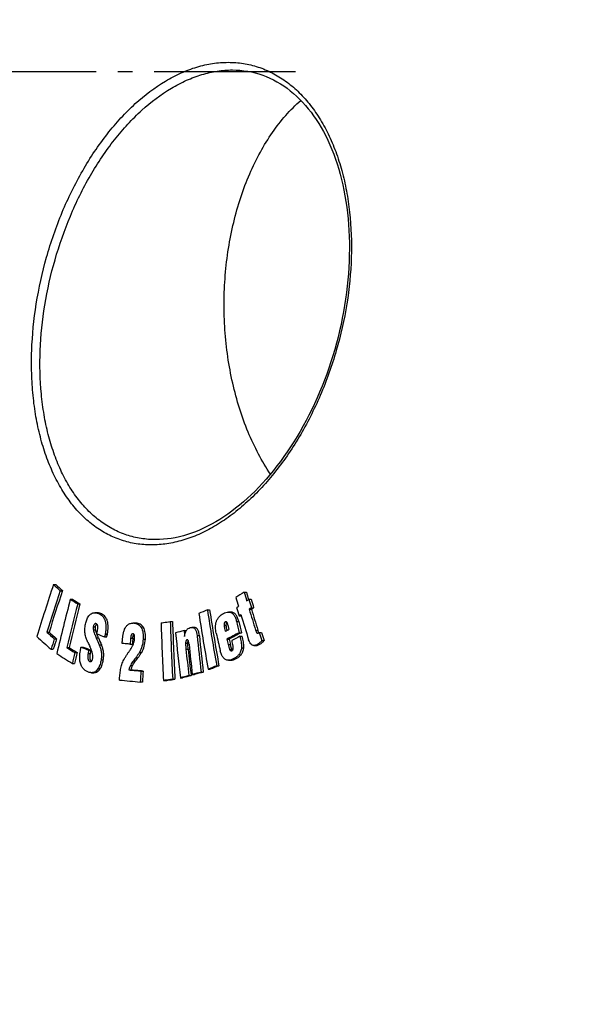
# Model space of a CAD drawing. Extents: x -1913 to 37449, y -8848 to 6615.
# Drawn here: x 4097 to 4294, y 4303 to 4642 of the extents above; entities that cross this region are included whole.
import ezdxf

# ---------------------------------------------------------------- set-up
doc = ezdxf.new("R2010")
doc.units = 0
doc.header["$LTSCALE"] = 5
doc.header["$MEASUREMENT"] = 0
doc.linetypes.add('AM_DIN_G_W050', pattern=[13.75, 9.75, -1.5, 1, -1.5])
doc.layers.get('0').update_dxf_attribs({"linetype": 'CONTINUOUS'})
doc.layers.get('DEFPOINTS').update_dxf_attribs({"linetype": 'CONTINUOUS'})
doc.layers.add('AM_5', color=3, linetype='CONTINUOUS', lineweight=25)
doc.layers.add('AM_7', color=4, linetype='AM_DIN_G_W050', lineweight=25)
doc.layers.add('BEZUGSACHSEN', color=7, linetype='CONTINUOUS')
doc.layers.add('RUNDUNGEN', color=7, linetype='CONTINUOUS')
doc.styles.get("Standard").update_dxf_attribs({"font": 'SIMPLEX.SHX', "width": 0.8})
doc.dimstyles.new('AM_ISO$0', dxfattribs={"dimscale": 10, "dimtxt": 3.5, "dimasz": 3.5, "dimexe": 1, "dimexo": 1, "dimgap": 1.5, "dimtad": 1, "dimdsep": 46, "dimtxsty": 'Standard', "dimcen": 0, "dimclrd": 256, "dimclre": 256, "dimclrt": 140, "dimadec": 0, "dimazin": 2, "dimtp": 0.1, "dimtm": 0.1, "dimtfac": 0.71, "dimtdec": 3, "dimtmove": 0, "dimatfit": 3, "dimfxl": 1, "dimlwd": -1, "dimlwe": -1, "dimarcsym": 1})

# ---------------------------------------------------------------- blocks, each defined once
blk = doc.blocks.new('*D612')
at = {"layer": 'AM_5', "linetype": 'ByBlock', "transparency": 16777216}
for p, q in [((3909.33, 4488.96), (3605.23, 4488.96)), ((3615.23, 4453.96), (3615.23, 3284.56)), ((4344.33, 3249.56), (3605.23, 3249.56))]:
    blk.add_line(p, q, dxfattribs=at)
at = {"layer": 'AM_5', "transparency": 16777216}
for points in [[(3609.4, 4453.96), (3621.06, 4453.96), (3615.23, 4488.96)], [(3609.4, 3284.56), (3621.06, 3284.56), (3615.23, 3249.56)]]:
    blk.add_solid(points, dxfattribs=at)
at = {"layer": 'DEFPOINTS', "color": 0, "transparency": 16777216}
for p in [(3919.33, 4488.96), (3615.23, 3249.56), (4354.33, 3249.56)]:
    blk.add_point(p, dxfattribs=at)
at = {"layer": 'AM_5', "color": 140, "transparency": 16777216, "insert": (3582.73, 3869.26), "char_height": 35, "attachment_point": 5, "rotation": 90}
blk.add_mtext('1239', dxfattribs=at)
blk = doc.blocks.new('*D615')
at = {"layer": 'AM_5', "linetype": 'ByBlock', "transparency": 16777216}
for p, q in [((4058.01, 4853.96), (3415.21, 4853.96)), ((3425.21, 4818.96), (3425.21, 3284.56)), ((4344.33, 3249.56), (3415.21, 3249.56))]:
    blk.add_line(p, q, dxfattribs=at)
at = {"layer": 'AM_5', "transparency": 16777216}
for points in [[(3419.38, 4818.96), (3431.05, 4818.96), (3425.21, 4853.96)], [(3419.38, 3284.56), (3431.05, 3284.56), (3425.21, 3249.56)]]:
    blk.add_solid(points, dxfattribs=at)
at = {"layer": 'DEFPOINTS', "color": 0, "transparency": 16777216}
for p in [(4068.01, 4853.96), (3425.21, 3249.56), (4354.33, 3249.56)]:
    blk.add_point(p, dxfattribs=at)
at = {"layer": 'AM_5', "color": 140, "transparency": 16777216, "insert": (3392.71, 4012.14), "char_height": 35, "attachment_point": 5, "rotation": 90}
blk.add_mtext('1604', dxfattribs=at)
blk = doc.blocks.new('*D616')
at = {"layer": 'AM_5', "linetype": 'ByBlock', "transparency": 16777216}
for p, q in [((3847.51, 4624.34), (3505.23, 4624.34)), ((3515.23, 4589.34), (3515.23, 3284.56)), ((4344.33, 3249.56), (3505.23, 3249.56))]:
    blk.add_line(p, q, dxfattribs=at)
at = {"layer": 'AM_5', "transparency": 16777216}
for points in [[(3509.4, 4589.34), (3521.06, 4589.34), (3515.23, 4624.34)], [(3509.4, 3284.56), (3521.06, 3284.56), (3515.23, 3249.56)]]:
    blk.add_solid(points, dxfattribs=at)
at = {"layer": 'DEFPOINTS', "color": 0, "transparency": 16777216}
for p in [(3857.51, 4624.34), (3515.23, 3249.56), (4354.33, 3249.56)]:
    blk.add_point(p, dxfattribs=at)
at = {"layer": 'AM_5', "color": 140, "transparency": 16777216, "insert": (3482.73, 3936.95), "char_height": 35, "attachment_point": 5, "rotation": 90}
blk.add_mtext('1375', dxfattribs=at)

msp = doc.modelspace()

# ---------------------------------------------------------------- linework, layer by layer
at = {"color": 7, "linetype": 'Continuous'}
for p, q in [((4108.9, 4447.45), (4109.67, 4447.45)), ((4111.24, 4445.36), (4112.01, 4445.36)), ((4114.72, 4442.41), (4115.49, 4442.41)), ((4174.66, 4444.85), (4175.43, 4444.85)), ((4176.17, 4442.35), (4176.16, 4442.38)), ((4176.18, 4442.31), (4176.17, 4442.35)), ((4176.29, 4442.39), (4177.07, 4442.39)), ((4117.27, 4440.78), (4118.04, 4440.78)), ((4172.09, 4439.61), (4172.68, 4440)), ((4176.41, 4438.97), (4177.18, 4438.97)), ((4177.17, 4439.47), (4177.94, 4439.47)), ((4123.9, 4437.76), (4123.13, 4437.76)), ((4162, 4438.71), (4162.77, 4438.71)), ((4170.07, 4437.98), (4169.3, 4437.98)), ((4173.55, 4437.08), (4172.96, 4436.69)), ((4172.96, 4436.69), (4173.67, 4436.69)), ((4137.07, 4434.2), (4136.66, 4434.2)), ((4149.2, 4434.73), (4149.96, 4434.73)), ((4157.39, 4432.7), (4156.62, 4432.7)), ((4106.63, 4431.01), (4107.4, 4431.01)), ((4109.2, 4428.74), (4109.97, 4428.74)), ((4123.9, 4430.47), (4124.02, 4431.13)), ((4126.53, 4429.4), (4127.3, 4429.4)), ((4136.31, 4430.53), (4136.27, 4430.53)), ((4153.95, 4431.62), (4154.72, 4431.62)), ((4168.73, 4428.64), (4169.5, 4428.64)), ((4172.94, 4430.86), (4173.71, 4430.86)), ((4173.23, 4429.63), (4174, 4429.63)), ((4179.85, 4430.91), (4180.62, 4430.91)), ((4113.52, 4425.77), (4114.29, 4425.77)), ((4118.42, 4425.93), (4119.18, 4425.93)), ((4135.35, 4426.91), (4136.12, 4426.91)), ((4178.03, 4426.45), (4178.8, 4426.45)), ((4180.75, 4428.13), (4181.52, 4428.13)), ((4108.09, 4425.15), (4108.86, 4425.15)), ((4116.31, 4424), (4117.08, 4424)), ((4121.08, 4424.82), (4121.85, 4424.82)), ((4115.42, 4420.24), (4116.18, 4420.24)), ((4165.19, 4419.46), (4165.96, 4419.46)), ((4169.24, 4421.35), (4170.01, 4421.35)), ((4122.07, 4417.07), (4122.83, 4417.07)), ((4134.88, 4418.02), (4135.65, 4418.02)), ((4139.03, 4417.64), (4139.8, 4417.64)), ((4152.65, 4415.26), (4153.42, 4415.26)), ((4155.59, 4416.1), (4156.36, 4416.1)), ((4156.78, 4416.43), (4157.55, 4416.43)), ((4159.81, 4417.28), (4160.57, 4417.28)), ((4162.23, 4418.25), (4163, 4418.25)), ((4138.84, 4413.86), (4139.6, 4413.86)), ((4146.84, 4414.35), (4147.61, 4414.35)), ((4150.02, 4414.83), (4150.79, 4414.83))]:
    msp.add_line(p, q, dxfattribs=at)
at = {"color": 9, "linetype": 'Continuous'}
for p, q in [((4124.42, 4437.47), (4125.19, 4437.47)), ((4122.65, 4432.9), (4123.41, 4432.9)), ((4136.66, 4434.18), (4137.42, 4434.18)), ((4167.74, 4433.38), (4168.51, 4433.38)), ((4168.15, 4434.61), (4168.52, 4434.61)), ((4172.04, 4434.74), (4172.81, 4434.74)), ((4122.67, 4431.86), (4123.44, 4431.86)), ((4123.65, 4429.08), (4124.42, 4429.08)), ((4126.76, 4430.41), (4127.52, 4430.41)), ((4135.52, 4428.99), (4136.29, 4428.99)), ((4158.46, 4429.84), (4159.23, 4429.84)), ((4178.62, 4431.79), (4179.39, 4431.79)), ((4179.15, 4430.67), (4179.22, 4430.67)), ((4124.71, 4426.65), (4125.48, 4426.65)), ((4139.82, 4428.62), (4140.59, 4428.62)), ((4154.47, 4427.29), (4155.24, 4427.29)), ((4169.18, 4426.74), (4169.95, 4426.74)), ((4173.76, 4425.69), (4174.53, 4425.69)), ((4179.33, 4426.92), (4180.1, 4426.92)), ((4120.88, 4423.71), (4121.64, 4423.71)), ((4138.56, 4424.09), (4139.33, 4424.09)), ((4154.6, 4425.21), (4155.36, 4425.21)), ((4169.67, 4425.07), (4170.44, 4425.07)), ((4171.13, 4421.91), (4171.9, 4421.91)), ((4121.36, 4420.97), (4121.94, 4420.97)), ((4124.36, 4418.58), (4125.13, 4418.58)), ((4125.33, 4421.47), (4126.1, 4421.47)), ((4136.46, 4421.12), (4137.23, 4421.12))]:
    msp.add_line(p, q, dxfattribs=at)
at = {"color": 7, "linetype": 'Continuous'}
for centre, radius, start, end in [((4881.43, 4191.68), 813.77, 161.68123, 163.00706), ((4451.94, 4830.02), 513.85, 228.1184, 228.4681), ((4453.34, 4830.62), 514.71, 228.111, 228.46), ((4888.93, 4187.59), 819.3, 161.66155, 162.71596), ((4886.22, 4188.71), 815.65, 161.65932, 162.71845), ((4943.9, 4227.66), 856.54, 165.47991, 166.77339), ((4431.51, 4934.66), 585.37, 237.23613, 237.53204), ((4433.03, 4935.73), 586.68, 237.23134, 237.52655), ((4652.53, 3717.91), 869.95, 123.31988, 123.54523), ((4948.88, 4671.16), 809.89, 196.36493, 196.58362), ((4951.39, 4673.25), 809.62, 196.38579, 196.60458), ((4950.77, 4672.83), 808.16, 196.38512, 196.56776), ((4954.76, 4674.61), 812.37, 196.61013, 196.82517), ((4954.36, 4674.26), 811.14, 196.60983, 196.8252), ((4950.41, 4224.76), 860.69, 165.46394, 166.49439), ((4948.2, 4225.49), 857.62, 165.46134, 166.49548), ((4951.07, 4671.53), 812.78, 196.57925, 196.79416), ((4958.16, 4675.29), 816.69, 196.81972, 197.3466), ((4958.84, 4675.26), 816.59, 196.82009, 197.34704), ((4558.84, 3460.8), 1055.36, 112.08758, 112.2612), ((5017.91, 4569.78), 868.99, 188.75605, 190.0424), ((5018.76, 4570.86), 866.89, 188.76847, 190.05799), ((5020.08, 4570.93), 867.45, 188.76782, 190.05651), ((4957.52, 4673.77), 818.92, 196.79928, 197.43252), ((4136.29, 4430.28), 3.92, 84.6695, 89.9307), ((4137.06, 4430.28), 3.92, 84.6694, 89.9307), ((5051.6, 4461.69), 906, 181.73536, 182.99517), ((5053.86, 4462.22), 905.08, 181.74028, 183.00138), ((5054.1, 4462.17), 904.55, 181.73815, 182.99997), ((4994.45, 4623.48), 843.78, 192.92531, 193.19596), ((4994, 4623.19), 842.53, 192.92474, 193.19578), ((4451.06, 4816.18), 520.13, 228.0238, 228.7456), ((4454.36, 4822.54), 523.65, 228.3902, 228.7648), ((4455.88, 4823.28), 524.7, 228.3833, 228.7572), ((4882.47, 4187.78), 809.95, 162.69255, 162.95826), ((4882.07, 4188.16), 808.72, 162.6934, 162.95951), ((4765.09, 4707.04), 699.07, 203.4294, 203.64613), ((4140.12, 4436.47), 17.34, 199.9901, 200.5007), ((4434.31, 5188.84), 819.44, 247.74009, 247.93833), ((4764.82, 4706.54), 697.92, 203.42523, 203.6423), ((5046.67, 4352.46), 914.36, 175.1991, 175.3298), ((5046.14, 4352.53), 913.05, 175.19687, 175.32776), ((4136.27, 4430.09), 0.446, 89.9678, 95.4882), ((4513.98, 3158.27), 1323.27, 105.78779, 105.91989), ((5037.72, 4516.31), 890.81, 185.50919, 186.51314), ((5037.21, 4516.95), 887.37, 185.51802, 185.64937), ((5043.96, 4518.6), 889.94, 185.72423, 186.5374), ((5044.26, 4518.53), 889.47, 185.72288, 186.53648), ((4989.58, 4619.6), 845.92, 192.90273, 193.32774), ((4611.54, 3592.71), 945.98, 117.6224, 117.91059), ((4992.85, 4621.49), 846.38, 193.17041, 193.30302), ((4609.76, 3597.4), 940.64, 117.61766, 117.90752), ((4992.4, 4621.2), 845.13, 193.17016, 193.30296), ((4612.15, 3590.74), 946.78, 117.61907, 117.8149), ((4961.36, 4682.15), 820.9, 197.82149, 198.02518), ((4960.97, 4681.79), 819.68, 197.82252, 198.02652), ((4435.5, 4930.77), 598.92, 237.47946, 237.79566), ((4437.14, 4932.06), 600.47, 237.47518, 237.79051), ((4417.88, 5144.81), 778.77, 247.38489, 247.59717), ((4419.47, 5146.7), 780.83, 247.38235, 247.59405), ((4745.3, 4709.81), 685.34, 204.32787, 204.45477), ((5042.38, 4517.75), 891.37, 185.85054, 186.52691), ((4994.87, 4622.49), 847.1, 193.2641, 193.38786), ((4432.4, 4923.27), 594.57, 237.17367, 237.78287), ((4946.33, 4224.35), 853.69, 166.47556, 166.73459), ((4945.87, 4224.65), 852.43, 166.47551, 166.73492), ((5040.91, 4517.33), 891.09, 185.93375, 186.52308), ((5040.99, 4517.24), 890.39, 185.9325, 186.52229), ((4171.29, 4425.36), 0.883, 218.6812, 221.6303), ((4564.72, 3433.35), 1063.97, 112.05554, 112.22799), ((4563.5, 3438.11), 1058.81, 112.05262, 112.22593), ((5052.27, 4368.95), 914.53, 176.94805, 177.18549), ((5051.73, 4369), 913.23, 176.94676, 177.18454), ((4517.84, 3133.75), 1332.53, 105.77442, 105.90571), ((4516.63, 3140.64), 1325.36, 105.77291, 105.90492), ((4529.85, 3091.14), 1376.8, 105.59103, 105.72168), ((4528.61, 3098.18), 1369.48, 105.58924, 105.7206), ((4444.49, 7768.32), 3368.36, 264.67088, 264.79361)]:
    msp.add_arc(centre, radius, start, end, dxfattribs=at)
for points in [[(4175.53, 4441.89), (4175.79, 4442.06), (4176.04, 4442.22), (4176.29, 4442.39)], [(4177.17, 4439.47), (4176.92, 4439.3), (4176.66, 4439.14), (4176.41, 4438.97)], [(4177.18, 4438.97), (4177.43, 4439.14), (4177.69, 4439.3), (4177.94, 4439.47)], [(4168.11, 4431.34), (4168.55, 4431.58), (4169, 4431.82), (4169.45, 4432.06)], [(4179.15, 4430.67), (4179.17, 4430.66), (4179.2, 4430.66), (4179.22, 4430.66)], [(4179.22, 4430.66), (4179.23, 4430.66), (4179.24, 4430.66), (4179.25, 4430.66)], [(4179.25, 4430.66), (4179.28, 4430.66), (4179.31, 4430.67), (4179.34, 4430.68)], [(4155.04, 4428.42), (4155.01, 4428.42), (4154.98, 4428.42), (4154.96, 4428.41)]]:
    msp.add_open_spline(points, degree=3, dxfattribs=at)
for points, knots in [([(4119.88, 4433.46), (4119.97, 4433.98), (4120.21, 4434.96), (4120.62, 4435.89), (4120.87, 4436.3)], [0, 0, 0, 0, 0.519132, 1, 1, 1, 1]), ([(4120.87, 4436.3), (4121.01, 4436.53), (4121.32, 4436.95), (4121.88, 4437.43), (4122.5, 4437.7), (4122.93, 4437.76), (4123.13, 4437.76)], [0, 0, 0, 0, 0.289323, 0.547566, 0.780257, 1, 1, 1, 1]), ([(4123.13, 4437.76), (4123.24, 4437.76), (4123.68, 4437.73), (4124.11, 4437.6), (4124.42, 4437.47)], [0, 0, 0, 0, 0.247269, 1, 1, 1, 1]), ([(4125.19, 4437.47), (4125.08, 4437.52), (4124.67, 4437.67), (4124.23, 4437.76), (4123.9, 4437.76)], [0, 0, 0, 0, 0.25505, 1, 1, 1, 1]), ([(4124.42, 4437.47), (4124.65, 4437.38), (4125.12, 4437.14), (4125.77, 4436.63), (4126.33, 4435.91), (4126.74, 4434.98), (4126.97, 4433.9), (4127.02, 4432.74), (4126.94, 4431.57), (4126.83, 4430.79), (4126.76, 4430.41)], [0, 0, 0, 0, 0.09353, 0.193309, 0.30367, 0.428203, 0.56552, 0.709639, 0.855313, 1, 1, 1, 1]), ([(4127.52, 4430.41), (4127.59, 4430.79), (4127.71, 4431.57), (4127.79, 4432.74), (4127.73, 4433.9), (4127.51, 4434.98), (4127.1, 4435.91), (4126.54, 4436.63), (4125.89, 4437.14), (4125.42, 4437.38), (4125.19, 4437.47)], [0, 0, 0, 0, 0.144693, 0.290371, 0.434495, 0.571813, 0.696345, 0.806703, 0.906476, 1, 1, 1, 1]), ([(4165.09, 4434.73), (4165.21, 4435.06), (4165.49, 4435.66), (4166.07, 4436.42), (4166.75, 4437.01), (4167.24, 4437.32), (4167.49, 4437.45)], [0, 0, 0, 0, 0.27678, 0.533543, 0.772847, 1, 1, 1, 1]), ([(4167.49, 4437.45), (4167.77, 4437.6), (4168.36, 4437.86), (4168.99, 4437.98), (4169.3, 4437.98)], [0, 0, 0, 0, 0.510303, 1, 1, 1, 1]), ([(4169.3, 4437.98), (4169.47, 4437.98), (4169.8, 4437.95), (4170.27, 4437.78), (4170.71, 4437.48), (4171.09, 4437.07), (4171.41, 4436.57), (4171.76, 4435.8), (4171.94, 4435.17), (4172.04, 4434.74)], [0, 0, 0, 0, 0.105804, 0.213703, 0.32713, 0.448518, 0.578065, 0.71435, 1, 1, 1, 1]), ([(4172.81, 4434.74), (4172.71, 4435.17), (4172.53, 4435.8), (4172.18, 4436.57), (4171.86, 4437.07), (4171.48, 4437.48), (4171.04, 4437.78), (4170.56, 4437.95), (4170.24, 4437.98), (4170.07, 4437.98)], [0, 0, 0, 0, 0.285639, 0.421918, 0.551463, 0.672851, 0.786282, 0.894188, 1, 1, 1, 1]), ([(4119.79, 4430.6), (4119.75, 4430.84), (4119.66, 4431.79), (4119.75, 4432.76), (4119.88, 4433.46)], [0, 0, 0, 0, 0.247373, 1, 1, 1, 1]), ([(4122.65, 4432.9), (4122.62, 4432.72), (4122.59, 4432.37), (4122.63, 4432.03), (4122.67, 4431.86)], [0, 0, 0, 0, 0.505502, 1, 1, 1, 1]), ([(4123.4, 4434.01), (4123.35, 4434.01), (4123.26, 4433.99), (4123.07, 4433.91), (4122.88, 4433.67), (4122.73, 4433.31), (4122.67, 4433.04), (4122.65, 4432.9)], [0, 0, 0, 0, 0.093562, 0.19289, 0.425662, 0.702889, 1, 1, 1, 1]), ([(4123.44, 4431.86), (4123.4, 4432.03), (4123.36, 4432.37), (4123.38, 4432.72), (4123.41, 4432.9)], [0, 0, 0, 0, 0.494489, 1, 1, 1, 1]), ([(4123.67, 4433.95), (4123.65, 4433.96), (4123.56, 4433.99), (4123.47, 4434.01), (4123.4, 4434.01)], [0, 0, 0, 0, 0.254816, 1, 1, 1, 1]), ([(4123.41, 4432.9), (4123.44, 4433.05), (4123.51, 4433.35), (4123.64, 4433.64), (4123.72, 4433.75)], [0, 0, 0, 0, 0.522555, 1, 1, 1, 1]), ([(4124.22, 4432.81), (4124.22, 4432.94), (4124.2, 4433.2), (4124.1, 4433.54), (4123.92, 4433.81), (4123.76, 4433.91), (4123.67, 4433.95)], [0, 0, 0, 0, 0.295606, 0.568912, 0.801564, 1, 1, 1, 1]), ([(4123.72, 4433.75), (4123.73, 4433.76), (4123.76, 4433.8), (4123.79, 4433.84), (4123.82, 4433.87)], [0, 0, 0, 0, 0.25923, 1, 1, 1, 1]), ([(4124.02, 4431.13), (4124.07, 4431.41), (4124.14, 4431.82), (4124.2, 4432.39), (4124.22, 4432.67), (4124.22, 4432.81)], [0, 0, 0, 0, 0.498063, 0.748797, 1, 1, 1, 1]), ([(4133.35, 4431.84), (4133.49, 4432.22), (4133.75, 4432.75), (4134.22, 4433.34), (4134.6, 4433.68), (4135.01, 4433.93), (4135.57, 4434.15), (4136.01, 4434.2), (4136.3, 4434.2)], [0, 0, 0, 0, 0.29776, 0.433108, 0.558532, 0.675569, 0.786705, 1, 1, 1, 1]), ([(4136.66, 4434.18), (4136.89, 4434.16), (4137.36, 4434.08), (4138.04, 4433.82), (4138.68, 4433.37), (4139.22, 4432.68), (4139.59, 4431.79), (4139.8, 4430.78), (4139.87, 4429.71), (4139.85, 4428.98), (4139.82, 4428.62)], [0, 0, 0, 0, 0.096765, 0.196175, 0.302257, 0.420484, 0.553618, 0.698163, 0.848263, 1, 1, 1, 1]), ([(4140.59, 4428.62), (4140.61, 4428.98), (4140.64, 4429.71), (4140.57, 4430.78), (4140.36, 4431.79), (4139.99, 4432.68), (4139.45, 4433.37), (4138.81, 4433.82), (4138.12, 4434.08), (4137.66, 4434.16), (4137.42, 4434.18)], [0, 0, 0, 0, 0.151739, 0.30184, 0.446388, 0.579522, 0.697747, 0.803827, 0.903236, 1, 1, 1, 1]), ([(4146.02, 4434.26), (4146.28, 4434.3), (4147.34, 4434.45), (4148.4, 4434.61), (4149.2, 4434.73)], [0, 0, 0, 0, 0.249136, 1, 1, 1, 1]), ([(4154.15, 4429.59), (4154.18, 4429.96), (4154.26, 4430.49), (4154.49, 4431.17), (4154.71, 4431.62), (4154.99, 4431.99), (4155.41, 4432.37), (4155.79, 4432.55), (4156.05, 4432.62)], [0, 0, 0, 0, 0.286165, 0.424607, 0.556329, 0.679091, 0.79273, 1, 1, 1, 1]), ([(4156.05, 4432.62), (4156.1, 4432.63), (4156.28, 4432.68), (4156.48, 4432.7), (4156.62, 4432.7)], [0, 0, 0, 0, 0.253164, 1, 1, 1, 1]), ([(4156.62, 4432.7), (4156.74, 4432.7), (4157, 4432.67), (4157.37, 4432.52), (4157.69, 4432.24), (4157.95, 4431.85), (4158.15, 4431.4), (4158.34, 4430.73), (4158.42, 4430.2), (4158.46, 4429.84)], [0, 0, 0, 0, 0.100223, 0.203689, 0.315502, 0.438467, 0.571247, 0.710726, 1, 1, 1, 1]), ([(4159.23, 4429.84), (4159.19, 4430.2), (4159.11, 4430.73), (4158.92, 4431.4), (4158.72, 4431.85), (4158.46, 4432.24), (4158.14, 4432.52), (4157.77, 4432.67), (4157.51, 4432.7), (4157.39, 4432.7)], [0, 0, 0, 0, 0.289274, 0.428752, 0.561529, 0.684492, 0.796305, 0.899773, 1, 1, 1, 1]), ([(4165.02, 4430.71), (4164.95, 4431.04), (4164.83, 4431.7), (4164.75, 4432.72), (4164.82, 4433.75), (4164.98, 4434.41), (4165.09, 4434.73)], [0, 0, 0, 0, 0.246467, 0.497851, 0.751193, 1, 1, 1, 1]), ([(4168.15, 4434.61), (4168.11, 4434.59), (4168.03, 4434.54), (4167.89, 4434.37), (4167.77, 4434.1), (4167.73, 4433.75), (4167.73, 4433.5), (4167.74, 4433.38)], [0, 0, 0, 0, 0.103802, 0.216312, 0.466252, 0.732566, 1, 1, 1, 1]), ([(4167.74, 4433.38), (4167.75, 4433.2), (4167.79, 4432.86), (4167.92, 4432.18), (4168.03, 4431.68), (4168.11, 4431.34)], [0, 0, 0, 0, 0.253273, 0.503543, 1, 1, 1, 1]), ([(4168.34, 4434.67), (4168.33, 4434.67), (4168.26, 4434.66), (4168.2, 4434.64), (4168.15, 4434.61)], [0, 0, 0, 0, 0.244106, 1, 1, 1, 1]), ([(4168.93, 4434.01), (4168.9, 4434.09), (4168.83, 4434.24), (4168.73, 4434.42), (4168.62, 4434.54), (4168.54, 4434.61), (4168.44, 4434.66), (4168.38, 4434.67), (4168.34, 4434.67)], [0, 0, 0, 0, 0.277215, 0.540767, 0.664896, 0.782297, 0.893075, 1, 1, 1, 1]), ([(4168.51, 4433.38), (4168.5, 4433.56), (4168.5, 4433.93), (4168.6, 4434.29), (4168.71, 4434.43)], [0, 0, 0, 0, 0.514085, 1, 1, 1, 1]), ([(4168.79, 4431.71), (4168.73, 4431.98), (4168.64, 4432.4), (4168.55, 4432.95), (4168.51, 4433.24), (4168.51, 4433.38)], [0, 0, 0, 0, 0.496531, 0.746881, 1, 1, 1, 1]), ([(4169.45, 4432.06), (4169.41, 4432.22), (4169.34, 4432.55), (4169.21, 4433.05), (4169.11, 4433.45), (4169.01, 4433.77), (4168.96, 4433.93), (4168.93, 4434.01)], [0, 0, 0, 0, 0.252337, 0.5038, 0.753794, 0.87774, 1, 1, 1, 1]), ([(4120.81, 4427.47), (4120.59, 4427.96), (4120.28, 4428.71), (4119.95, 4429.76), (4119.83, 4430.32), (4119.79, 4430.6)], [0, 0, 0, 0, 0.485198, 0.737777, 1, 1, 1, 1]), ([(4122.67, 4431.86), (4122.72, 4431.61), (4122.85, 4431.12), (4123.18, 4430.19), (4123.46, 4429.52), (4123.65, 4429.08)], [0, 0, 0, 0, 0.259566, 0.51074, 1, 1, 1, 1]), ([(4123.83, 4430.55), (4123.75, 4430.76), (4123.6, 4431.19), (4123.48, 4431.63), (4123.44, 4431.86)], [0, 0, 0, 0, 0.492183, 1, 1, 1, 1]), ([(4124.42, 4429.08), (4124.37, 4429.19), (4124.18, 4429.62), (4124, 4430.07), (4123.88, 4430.4)], [0, 0, 0, 0, 0.24767, 1, 1, 1, 1]), ([(4126.76, 4430.41), (4126.74, 4430.32), (4126.68, 4429.99), (4126.6, 4429.65), (4126.53, 4429.4)], [0, 0, 0, 0, 0.252246, 1, 1, 1, 1]), ([(4127.3, 4429.4), (4127.32, 4429.49), (4127.41, 4429.82), (4127.48, 4430.16), (4127.52, 4430.41)], [0, 0, 0, 0, 0.247583, 1, 1, 1, 1]), ([(4132.61, 4427.16), (4132.64, 4427.56), (4132.7, 4428.36), (4132.83, 4429.55), (4132.99, 4430.53), (4133.17, 4431.29), (4133.28, 4431.66), (4133.35, 4431.84)], [0, 0, 0, 0, 0.253021, 0.505389, 0.755812, 0.879255, 1, 1, 1, 1]), ([(4135.47, 4425.04), (4135.85, 4425.57), (4136.33, 4426.44), (4136.73, 4427.74), (4136.83, 4428.45), (4136.85, 4428.82)], [0, 0, 0, 0, 0.473982, 0.732199, 1, 1, 1, 1]), ([(4136.22, 4430.53), (4136.17, 4430.52), (4136.05, 4430.49), (4135.91, 4430.36), (4135.79, 4430.18), (4135.7, 4429.96), (4135.64, 4429.73), (4135.57, 4429.4), (4135.54, 4429.15), (4135.52, 4428.99)], [0, 0, 0, 0, 0.092362, 0.196684, 0.315957, 0.445772, 0.581295, 0.719697, 1, 1, 1, 1]), ([(4136.29, 4428.99), (4136.31, 4429.23), (4136.36, 4429.58), (4136.49, 4430.03), (4136.59, 4430.23), (4136.65, 4430.32)], [0, 0, 0, 0, 0.518353, 0.768919, 1, 1, 1, 1]), ([(4136.85, 4428.82), (4136.86, 4428.91), (4136.87, 4429.04), (4136.87, 4429.23), (4136.87, 4429.46), (4136.85, 4429.77), (4136.78, 4430.09), (4136.67, 4430.31), (4136.57, 4430.43), (4136.45, 4430.5), (4136.36, 4430.52), (4136.31, 4430.53)], [0, 0, 0, 0, 0.140988, 0.211439, 0.281778, 0.49069, 0.689564, 0.779832, 0.860409, 0.932363, 1, 1, 1, 1]), ([(4173.23, 4429.63), (4173.31, 4429.31), (4173.45, 4428.67), (4173.63, 4427.7), (4173.74, 4426.87), (4173.78, 4426.2), (4173.77, 4425.86), (4173.76, 4425.69)], [0, 0, 0, 0, 0.246204, 0.494577, 0.745754, 0.872601, 1, 1, 1, 1]), ([(4174.53, 4425.69), (4174.54, 4425.86), (4174.55, 4426.2), (4174.51, 4426.87), (4174.4, 4427.7), (4174.22, 4428.67), (4174.08, 4429.31), (4174, 4429.63)], [0, 0, 0, 0, 0.127401, 0.254248, 0.505424, 0.753796, 1, 1, 1, 1]), ([(4178.62, 4431.79), (4178.65, 4431.69), (4178.72, 4431.48), (4178.81, 4431.23), (4178.89, 4431.03), (4178.96, 4430.89), (4179.04, 4430.77), (4179.11, 4430.69), (4179.15, 4430.67)], [0, 0, 0, 0, 0.261214, 0.519184, 0.646086, 0.770498, 0.890343, 1, 1, 1, 1]), ([(4179.34, 4430.68), (4179.43, 4430.7), (4179.6, 4430.78), (4179.77, 4430.86), (4179.85, 4430.91)], [0, 0, 0, 0, 0.493779, 1, 1, 1, 1]), ([(4179.76, 4430.86), (4179.72, 4430.93), (4179.64, 4431.07), (4179.52, 4431.39), (4179.44, 4431.63), (4179.39, 4431.79)], [0, 0, 0, 0, 0.242535, 0.491977, 1, 1, 1, 1]), ([(4118.26, 4425.11), (4118.29, 4425.25), (4118.33, 4425.52), (4118.38, 4425.79), (4118.42, 4425.93)], [0, 0, 0, 0, 0.502061, 1, 1, 1, 1]), ([(4122.27, 4424.12), (4122.24, 4424.21), (4122.18, 4424.38), (4122.04, 4424.71), (4121.87, 4425.12), (4121.66, 4425.61), (4121.51, 4425.93), (4121.44, 4426.09)], [0, 0, 0, 0, 0.128614, 0.254969, 0.504892, 0.752959, 1, 1, 1, 1]), ([(4124.71, 4426.65), (4124.88, 4426.28), (4125.17, 4425.47), (4125.43, 4424.19), (4125.5, 4422.83), (4125.41, 4421.92), (4125.33, 4421.47)], [0, 0, 0, 0, 0.233713, 0.482138, 0.740634, 1, 1, 1, 1]), ([(4126.1, 4421.47), (4126.18, 4421.92), (4126.27, 4422.83), (4126.2, 4424.19), (4125.93, 4425.47), (4125.64, 4426.28), (4125.48, 4426.65)], [0, 0, 0, 0, 0.259368, 0.517865, 0.76629, 1, 1, 1, 1]), ([(4135.35, 4426.91), (4135.12, 4426.93), (4134.21, 4427.01), (4133.3, 4427.1), (4132.61, 4427.16)], [0, 0, 0, 0, 0.250859, 1, 1, 1, 1]), ([(4139.82, 4428.62), (4139.77, 4427.8), (4139.52, 4426.24), (4138.93, 4424.76), (4138.56, 4424.09)], [0, 0, 0, 0, 0.516521, 1, 1, 1, 1]), ([(4139.33, 4424.09), (4139.7, 4424.76), (4140.29, 4426.24), (4140.54, 4427.8), (4140.59, 4428.62)], [0, 0, 0, 0, 0.48348, 1, 1, 1, 1]), ([(4154.47, 4427.29), (4154.46, 4427.12), (4154.47, 4426.77), (4154.51, 4426.07), (4154.56, 4425.55), (4154.6, 4425.21)], [0, 0, 0, 0, 0.251387, 0.501638, 1, 1, 1, 1]), ([(4154.96, 4428.41), (4154.92, 4428.4), (4154.83, 4428.36), (4154.73, 4428.27), (4154.64, 4428.14), (4154.56, 4427.93), (4154.5, 4427.64), (4154.47, 4427.41), (4154.47, 4427.29)], [0, 0, 0, 0, 0.098353, 0.206325, 0.325802, 0.454288, 0.724295, 1, 1, 1, 1]), ([(4155.15, 4428.4), (4155.14, 4428.4), (4155.1, 4428.41), (4155.07, 4428.42), (4155.04, 4428.42)], [0, 0, 0, 0, 0.255485, 1, 1, 1, 1]), ([(4155.65, 4426.89), (4155.63, 4427.04), (4155.6, 4427.32), (4155.53, 4427.68), (4155.46, 4427.95), (4155.38, 4428.13), (4155.29, 4428.29), (4155.2, 4428.37), (4155.15, 4428.4)], [0, 0, 0, 0, 0.267961, 0.531395, 0.65968, 0.78333, 0.898506, 1, 1, 1, 1]), ([(4155.36, 4425.21), (4155.33, 4425.55), (4155.28, 4426.07), (4155.24, 4426.77), (4155.23, 4427.12), (4155.24, 4427.29)], [0, 0, 0, 0, 0.498364, 0.748616, 1, 1, 1, 1]), ([(4155.24, 4427.29), (4155.24, 4427.43), (4155.27, 4427.7), (4155.34, 4427.97), (4155.39, 4428.09)], [0, 0, 0, 0, 0.508769, 1, 1, 1, 1]), ([(4169.18, 4426.74), (4169.22, 4426.6), (4169.28, 4426.31), (4169.39, 4425.89), (4169.5, 4425.54), (4169.59, 4425.27), (4169.64, 4425.13), (4169.67, 4425.07)], [0, 0, 0, 0, 0.253387, 0.505665, 0.755785, 0.879187, 1, 1, 1, 1]), ([(4170.44, 4425.07), (4170.41, 4425.13), (4170.36, 4425.27), (4170.26, 4425.54), (4170.16, 4425.89), (4170.05, 4426.31), (4169.98, 4426.6), (4169.95, 4426.74)], [0, 0, 0, 0, 0.120809, 0.244212, 0.494333, 0.746612, 1, 1, 1, 1]), ([(4170.47, 4424.66), (4170.52, 4424.69), (4170.63, 4424.77), (4170.76, 4424.94), (4170.85, 4425.15), (4170.91, 4425.47), (4170.89, 4425.87), (4170.83, 4426.19), (4170.79, 4426.35)], [0, 0, 0, 0, 0.103629, 0.21764, 0.342953, 0.474804, 0.740121, 1, 1, 1, 1]), ([(4173.76, 4425.69), (4173.72, 4425.24), (4173.53, 4424.38), (4172.9, 4423.28), (4172.07, 4422.47), (4171.44, 4422.07), (4171.13, 4421.91)], [0, 0, 0, 0, 0.281881, 0.542201, 0.778854, 1, 1, 1, 1]), ([(4171.9, 4421.91), (4172.21, 4422.07), (4172.84, 4422.47), (4173.67, 4423.28), (4174.3, 4424.38), (4174.49, 4425.24), (4174.53, 4425.69)], [0, 0, 0, 0, 0.221157, 0.457816, 0.718132, 1, 1, 1, 1]), ([(4178.03, 4426.45), (4177.93, 4426.45), (4177.72, 4426.47), (4177.31, 4426.63), (4176.96, 4426.94), (4176.68, 4427.34), (4176.44, 4427.8), (4176.3, 4428.18), (4176.22, 4428.43)], [0, 0, 0, 0, 0.107906, 0.218153, 0.455174, 0.584491, 0.719286, 1, 1, 1, 1]), ([(4179.33, 4426.92), (4179.23, 4426.85), (4178.84, 4426.61), (4178.38, 4426.45), (4178.03, 4426.45)], [0, 0, 0, 0, 0.26173, 1, 1, 1, 1]), ([(4178.8, 4426.45), (4178.92, 4426.45), (4179.2, 4426.48), (4179.64, 4426.64), (4179.95, 4426.82), (4180.1, 4426.92)], [0, 0, 0, 0, 0.240666, 0.612398, 1, 1, 1, 1]), ([(4180.75, 4428.13), (4180.71, 4428.05), (4180.61, 4427.92), (4180.38, 4427.69), (4180.08, 4427.44), (4179.71, 4427.17), (4179.46, 4427), (4179.33, 4426.92)], [0, 0, 0, 0, 0.135174, 0.264164, 0.514028, 0.758531, 1, 1, 1, 1]), ([(4180.1, 4426.92), (4180.23, 4427), (4180.48, 4427.17), (4180.85, 4427.44), (4181.15, 4427.69), (4181.38, 4427.92), (4181.48, 4428.05), (4181.52, 4428.13)], [0, 0, 0, 0, 0.241474, 0.485982, 0.735847, 0.864835, 1, 1, 1, 1]), ([(4118.05, 4421.08), (4118.01, 4421.41), (4117.96, 4422.09), (4118.01, 4423.44), (4118.15, 4424.44), (4118.26, 4425.11)], [0, 0, 0, 0, 0.248793, 0.500402, 1, 1, 1, 1]), ([(4120.88, 4423.71), (4120.83, 4423.44), (4120.78, 4423.04), (4120.74, 4422.5), (4120.75, 4422.1), (4120.81, 4421.71), (4120.93, 4421.37), (4121.11, 4421.11), (4121.28, 4421), (4121.36, 4420.97)], [0, 0, 0, 0, 0.273285, 0.41101, 0.548208, 0.681648, 0.804352, 0.909499, 1, 1, 1, 1]), ([(4121.08, 4424.82), (4121.06, 4424.73), (4121.02, 4424.55), (4120.96, 4424.17), (4120.91, 4423.89), (4120.88, 4423.71)], [0, 0, 0, 0, 0.248483, 0.498593, 1, 1, 1, 1]), ([(4122.02, 4421.03), (4121.95, 4421.07), (4121.8, 4421.21), (4121.65, 4421.48), (4121.56, 4421.82), (4121.52, 4422.19), (4121.51, 4422.57), (4121.55, 4423.08), (4121.6, 4423.46), (4121.64, 4423.71)], [0, 0, 0, 0, 0.094247, 0.204437, 0.329323, 0.461826, 0.596763, 0.731886, 1, 1, 1, 1]), ([(4121.64, 4423.71), (4121.68, 4423.89), (4121.72, 4424.17), (4121.79, 4424.55), (4121.83, 4424.73), (4121.85, 4424.82)], [0, 0, 0, 0, 0.501408, 0.751518, 1, 1, 1, 1]), ([(4121.68, 4420.9), (4121.72, 4420.9), (4121.82, 4420.91), (4122.02, 4421), (4122.17, 4421.18), (4122.29, 4421.41), (4122.38, 4421.68), (4122.43, 4421.89), (4122.45, 4422.04)], [0, 0, 0, 0, 0.093886, 0.192784, 0.42317, 0.557781, 0.700781, 1, 1, 1, 1]), ([(4122.45, 4422.04), (4122.51, 4422.39), (4122.53, 4423.11), (4122.37, 4423.8), (4122.27, 4424.12)], [0, 0, 0, 0, 0.511399, 1, 1, 1, 1]), ([(4133.15, 4421.54), (4133.19, 4421.63), (4133.28, 4421.78), (4133.46, 4422.09), (4133.7, 4422.47), (4133.99, 4422.9), (4134.38, 4423.48), (4134.87, 4424.19), (4135.27, 4424.76), (4135.47, 4425.04)], [0, 0, 0, 0, 0.065286, 0.129225, 0.255417, 0.380485, 0.504944, 0.752842, 1, 1, 1, 1]), ([(4138.56, 4424.09), (4138.49, 4423.95), (4138.32, 4423.69), (4138.06, 4423.31), (4137.8, 4422.93), (4137.44, 4422.44), (4137, 4421.84), (4136.64, 4421.36), (4136.46, 4421.12)], [0, 0, 0, 0, 0.129126, 0.255674, 0.381055, 0.505706, 0.753542, 1, 1, 1, 1]), ([(4137.23, 4421.12), (4137.41, 4421.36), (4137.77, 4421.84), (4138.21, 4422.44), (4138.56, 4422.93), (4138.83, 4423.31), (4139.09, 4423.69), (4139.25, 4423.95), (4139.33, 4424.09)], [0, 0, 0, 0, 0.246457, 0.494293, 0.618944, 0.744326, 0.870873, 1, 1, 1, 1]), ([(4169.24, 4421.35), (4169.08, 4421.35), (4168.74, 4421.38), (4168.26, 4421.55), (4167.82, 4421.85), (4167.43, 4422.26), (4167.1, 4422.77), (4166.74, 4423.54), (4166.55, 4424.17), (4166.45, 4424.6)], [0, 0, 0, 0, 0.105715, 0.213603, 0.327054, 0.448485, 0.578087, 0.714414, 1, 1, 1, 1]), ([(4171.13, 4421.91), (4170.83, 4421.75), (4170.23, 4421.48), (4169.56, 4421.35), (4169.24, 4421.35)], [0, 0, 0, 0, 0.510393, 1, 1, 1, 1]), ([(4169.67, 4425.07), (4169.7, 4425.01), (4169.77, 4424.89), (4169.89, 4424.73), (4170.04, 4424.62), (4170.16, 4424.59), (4170.22, 4424.59)], [0, 0, 0, 0, 0.278159, 0.539012, 0.777676, 1, 1, 1, 1]), ([(4170.01, 4421.35), (4170.33, 4421.35), (4170.99, 4421.48), (4171.6, 4421.75), (4171.9, 4421.91)], [0, 0, 0, 0, 0.48961, 1, 1, 1, 1]), ([(4170.22, 4424.59), (4170.24, 4424.59), (4170.32, 4424.6), (4170.41, 4424.63), (4170.47, 4424.66)], [0, 0, 0, 0, 0.244486, 1, 1, 1, 1]), ([(4170.6, 4424.81), (4170.58, 4424.83), (4170.52, 4424.91), (4170.47, 4425), (4170.44, 4425.07)], [0, 0, 0, 0, 0.242211, 1, 1, 1, 1]), ([(4120.78, 4417.35), (4120.47, 4417.48), (4119.84, 4417.81), (4119, 4418.58), (4118.35, 4419.7), (4118.12, 4420.6), (4118.05, 4421.08)], [0, 0, 0, 0, 0.208789, 0.436661, 0.698893, 1, 1, 1, 1]), ([(4121.36, 4420.97), (4121.39, 4420.96), (4121.49, 4420.92), (4121.6, 4420.9), (4121.68, 4420.9)], [0, 0, 0, 0, 0.255173, 1, 1, 1, 1]), ([(4124.36, 4418.58), (4124.22, 4418.34), (4123.91, 4417.91), (4123.34, 4417.41), (4122.71, 4417.13), (4122.28, 4417.07), (4122.07, 4417.07)], [0, 0, 0, 0, 0.288985, 0.547241, 0.780049, 1, 1, 1, 1]), ([(4122.83, 4417.07), (4123.04, 4417.07), (4123.48, 4417.13), (4124.11, 4417.41), (4124.68, 4417.91), (4124.98, 4418.34), (4125.13, 4418.58)], [0, 0, 0, 0, 0.219942, 0.452746, 0.711005, 1, 1, 1, 1]), ([(4125.33, 4421.47), (4125.24, 4420.94), (4125.02, 4419.95), (4124.61, 4419), (4124.36, 4418.58)], [0, 0, 0, 0, 0.519474, 1, 1, 1, 1]), ([(4125.13, 4418.58), (4125.38, 4419), (4125.78, 4419.95), (4126.01, 4420.94), (4126.1, 4421.47)], [0, 0, 0, 0, 0.480524, 1, 1, 1, 1]), ([(4131.65, 4414.52), (4131.68, 4415.14), (4131.78, 4416.37), (4132.05, 4418.19), (4132.48, 4419.92), (4132.9, 4421.03), (4133.15, 4421.54)], [0, 0, 0, 0, 0.257551, 0.512523, 0.761624, 1, 1, 1, 1]), ([(4136.46, 4421.12), (4136.12, 4420.67), (4135.48, 4419.7), (4135.02, 4418.61), (4134.88, 4418.02)], [0, 0, 0, 0, 0.478784, 1, 1, 1, 1]), ([(4135.65, 4418.02), (4135.78, 4418.61), (4136.24, 4419.7), (4136.89, 4420.67), (4137.23, 4421.12)], [0, 0, 0, 0, 0.521205, 1, 1, 1, 1]), ([(4122.07, 4417.07), (4121.96, 4417.07), (4121.52, 4417.1), (4121.09, 4417.23), (4120.78, 4417.35)], [0, 0, 0, 0, 0.247257, 1, 1, 1, 1]), ([(4134.88, 4418.02), (4135.23, 4417.99), (4136.61, 4417.86), (4137.99, 4417.74), (4139.03, 4417.64)], [0, 0, 0, 0, 0.248737, 1, 1, 1, 1]), ([(4139.8, 4417.64), (4139.45, 4417.67), (4138.07, 4417.8), (4136.68, 4417.93), (4135.65, 4418.02)], [0, 0, 0, 0, 0.251263, 1, 1, 1, 1]), ([(4150.02, 4414.83), (4149.75, 4414.79), (4148.7, 4414.63), (4147.64, 4414.47), (4146.84, 4414.35)], [0, 0, 0, 0, 0.250862, 1, 1, 1, 1]), ([(4147.61, 4414.35), (4147.87, 4414.39), (4148.93, 4414.55), (4149.99, 4414.71), (4150.79, 4414.83)], [0, 0, 0, 0, 0.249136, 1, 1, 1, 1])]:
    msp.add_open_spline(points, degree=3, knots=knots, dxfattribs=at)
at = {"layer": 'AM_7'}
msp.add_line((4192.41, 4624.34), (3857.51, 4624.34), dxfattribs=at)
at = {"layer": 'BEZUGSACHSEN', "color": 7, "linetype": 'Continuous'}
msp.add_open_spline([(4183.73, 4485.56), (4182.24, 4487.79), (4179.44, 4492.52), (4175.88, 4500.13), (4172.92, 4508.33), (4170.58, 4517.01), (4168.91, 4526.05), (4167.92, 4535.33), (4167.63, 4544.72), (4168.03, 4554.1), (4169.13, 4563.35), (4170.92, 4572.34), (4173.35, 4580.95), (4176.42, 4589.06), (4180.07, 4596.57), (4185.5, 4605.41), (4190.5, 4611.24), (4194.2, 4614.49)], degree=3, knots=[0, 0, 0, 0, 0.057958, 0.118515, 0.181389, 0.246207, 0.312529, 0.379865, 0.447695, 0.515482, 0.58269, 0.648802, 0.713335, 0.775859, 0.836015, 0.893535, 1, 1, 1, 1], dxfattribs=at)
at = {"layer": 'RUNDUNGEN', "color": 7, "linetype": 'Continuous'}
for p, q in [((4170.62, 4624.96), (4170.62, 4624.96)), ((4144.19, 4462.96), (4144.19, 4462.96))]:
    msp.add_line(p, q, dxfattribs=at)
msp.add_lwpolyline([(4170.62, 4624.96), (4171.87, 4624.94), (4173.22, 4624.86), (4174.56, 4624.72), (4175.88, 4624.52), (4177.2, 4624.27), (4178.5, 4623.96), (4179.78, 4623.59), (4181.05, 4623.17), (4182.31, 4622.69), (4183.55, 4622.15), (4184.77, 4621.56), (4185.97, 4620.92), (4187.15, 4620.22), (4188.32, 4619.46), (4189.46, 4618.66), (4190.58, 4617.8), (4191.67, 4616.89), (4192.74, 4615.93), (4193.79, 4614.92), (4194.81, 4613.86), (4195.8, 4612.75), (4196.77, 4611.6), (4197.72, 4610.39), (4198.63, 4609.14), (4199.52, 4607.84), (4200.38, 4606.5), (4201.21, 4605.12), (4202.01, 4603.69), (4202.78, 4602.21), (4203.52, 4600.7), (4204.22, 4599.14), (4204.9, 4597.55), (4205.54, 4595.91), (4206.15, 4594.24), (4206.72, 4592.53), (4207.26, 4590.78), (4207.77, 4589), (4208.24, 4587.19), (4208.67, 4585.34), (4209.07, 4583.46), (4209.43, 4581.56), (4209.75, 4579.62), (4210.04, 4577.66), (4210.29, 4575.67), (4210.49, 4573.65), (4210.67, 4571.62), (4210.8, 4569.56), (4210.89, 4567.48), (4210.94, 4565.39), (4210.96, 4563.27), (4210.93, 4561.15), (4210.87, 4559.01), (4210.77, 4556.85), (4210.62, 4554.69), (4210.44, 4552.52), (4210.22, 4550.34), (4209.96, 4548.15), (4209.66, 4545.96), (4209.32, 4543.77), (4208.94, 4541.58), (4208.52, 4539.4), (4208.07, 4537.21), (4207.58, 4535.03), (4207.05, 4532.85), (4206.48, 4530.69), (4205.88, 4528.53), (4205.24, 4526.39), (4204.57, 4524.26), (4203.86, 4522.14), (4203.12, 4520.04), (4202.34, 4517.96), (4201.53, 4515.9), (4200.69, 4513.86), (4199.82, 4511.85), (4198.91, 4509.85), (4197.98, 4507.89), (4197.02, 4505.95), (4196.03, 4504.04), (4195.01, 4502.16), (4193.97, 4500.31), (4192.9, 4498.5), (4191.8, 4496.72), (4190.68, 4494.98), (4189.54, 4493.27), (4188.38, 4491.6), (4187.19, 4489.97), (4185.99, 4488.38), (4184.77, 4486.83), (4183.53, 4485.32), (4182.27, 4483.86), (4181, 4482.44), (4179.71, 4481.06), (4178.41, 4479.73), (4177.09, 4478.45), (4175.77, 4477.21), (4174.43, 4476.02), (4173.08, 4474.88), (4171.73, 4473.79), (4170.36, 4472.75), (4168.99, 4471.76), (4167.61, 4470.82), (4166.23, 4469.93), (4164.85, 4469.1), (4163.46, 4468.31), (4162.06, 4467.58), (4160.67, 4466.9), (4159.27, 4466.27), (4157.88, 4465.7), (4156.49, 4465.18), (4155.09, 4464.71), (4153.7, 4464.3), (4152.32, 4463.95), (4150.93, 4463.64), (4149.55, 4463.4), (4148.18, 4463.2), (4146.81, 4463.07), (4145.45, 4462.99), (4144.19, 4462.96)], dxfattribs=at)
at = {"layer": 'RUNDUNGEN', "color": 9, "linetype": 'Continuous'}
for points, knots in [([(4142.67, 4461.13), (4140.92, 4461.13), (4137.43, 4461.4), (4132.35, 4462.63), (4127.52, 4464.67), (4122.99, 4467.51), (4118.81, 4471.08), (4115.02, 4475.36), (4111.65, 4480.3), (4108.72, 4485.83), (4106.25, 4491.91), (4104.27, 4498.47), (4102.78, 4505.45), (4101.79, 4512.78), (4101.31, 4520.41), (4101.35, 4530.96), (4102.69, 4544.42), (4106.21, 4560.42), (4111.56, 4575.86), (4117.46, 4587.93), (4122.96, 4596.79), (4127.36, 4602.88), (4132.06, 4608.42), (4138.49, 4614.85), (4145.45, 4620.16), (4152.81, 4624.02), (4158.27, 4626.07), (4163.72, 4627.32), (4167.37, 4627.6), (4169.16, 4627.6)], [0, 0, 0, 0, 0.024058, 0.047818, 0.071655, 0.095934, 0.120983, 0.147064, 0.174366, 0.203006, 0.233034, 0.26444, 0.297166, 0.331117, 0.366162, 0.402147, 0.476189, 0.551719, 0.627045, 0.700465, 0.735982, 0.770454, 0.803736, 0.835714, 0.895441, 0.923279, 0.949857, 0.975349, 1, 1, 1, 1]), ([(4169.16, 4627.6), (4170.92, 4627.6), (4174.42, 4627.34), (4179.53, 4626.1), (4184.43, 4624.05), (4189.03, 4621.22), (4193.31, 4617.64), (4197.22, 4613.35), (4200.71, 4608.4), (4203.77, 4602.85), (4206.36, 4596.75), (4208.46, 4590.17), (4210.06, 4583.16), (4211.51, 4573.2), (4211.95, 4560.12), (4210.37, 4544.1), (4206.77, 4528.11), (4201.27, 4512.7), (4195.21, 4500.68), (4189.57, 4491.86), (4185.05, 4485.79), (4180.25, 4480.27), (4175.21, 4475.36), (4169.97, 4471.1), (4164.59, 4467.53), (4159.12, 4464.71), (4153.61, 4462.66), (4148.13, 4461.42), (4144.46, 4461.13), (4142.67, 4461.13)], [0, 0, 0, 0, 0.023967, 0.047747, 0.071696, 0.096156, 0.121422, 0.147728, 0.175241, 0.204058, 0.234217, 0.265701, 0.29845, 0.332366, 0.403127, 0.476778, 0.551843, 0.626743, 0.699888, 0.735349, 0.769826, 0.803168, 0.835252, 0.865989, 0.895334, 0.923297, 0.949952, 0.975445, 1, 1, 1, 1]), ([(4144.19, 4462.96), (4142.49, 4462.96), (4139.1, 4463.22), (4134.16, 4464.42), (4129.46, 4466.42), (4125.07, 4469.18), (4121.02, 4472.66), (4117.35, 4476.83), (4114.09, 4481.64), (4111.27, 4487.02), (4108.9, 4492.94), (4107, 4499.32), (4105.58, 4506.11), (4104.32, 4515.77), (4104.04, 4528.46), (4105.65, 4544.01), (4109.14, 4559.57), (4114.4, 4574.58), (4120.17, 4586.33), (4125.55, 4594.95), (4129.85, 4600.88), (4134.44, 4606.27), (4140.71, 4612.53), (4147.51, 4617.71), (4154.69, 4621.47), (4160, 4623.47), (4165.32, 4624.68), (4168.87, 4624.96), (4170.62, 4624.96)], [0, 0, 0, 0, 0.024055, 0.047795, 0.071599, 0.095837, 0.120838, 0.146867, 0.174119, 0.202709, 0.232689, 0.26405, 0.296736, 0.330649, 0.401581, 0.47559, 0.55112, 0.626484, 0.699983, 0.735551, 0.770081, 0.803425, 0.835467, 0.895314, 0.923202, 0.949819, 0.975337, 1, 1, 1, 1])]:
    msp.add_open_spline(points, degree=3, knots=knots, dxfattribs=at)

# ---------------------------------------------------------------- dimensions: what is measured, and where the dimension line sits
at = {"layer": 'AM_5'}
dim = msp.add_linear_dim(base=(3425.21, 3249.56), p1=(4068.01, 4853.96), p2=(4354.33, 3249.56), angle=90, dimstyle='AM_ISO$0', override={"dimdec": 0}, dxfattribs=at)
dim.commit()
dim.dimension.update_dxf_attribs({"geometry": '*D615', "text_midpoint": (3425.21, 4012.14), "dimtype": 160})
for base, p1, picture, middle in [((3515.23, 3249.56), (3857.51, 4624.34), '*D616', (3482.73, 3936.95)), ((3615.23, 3249.56), (3919.33, 4488.96), '*D612', (3582.73, 3869.26))]:
    dim = msp.add_linear_dim(base=base, p1=p1, p2=(4354.33, 3249.56), angle=90, dimstyle='AM_ISO$0', override={"dimdec": 0}, dxfattribs=at)
    dim.commit()
    dim.dimension.update_dxf_attribs({"geometry": picture, "text_midpoint": middle})

doc.saveas('drawing.dxf')
